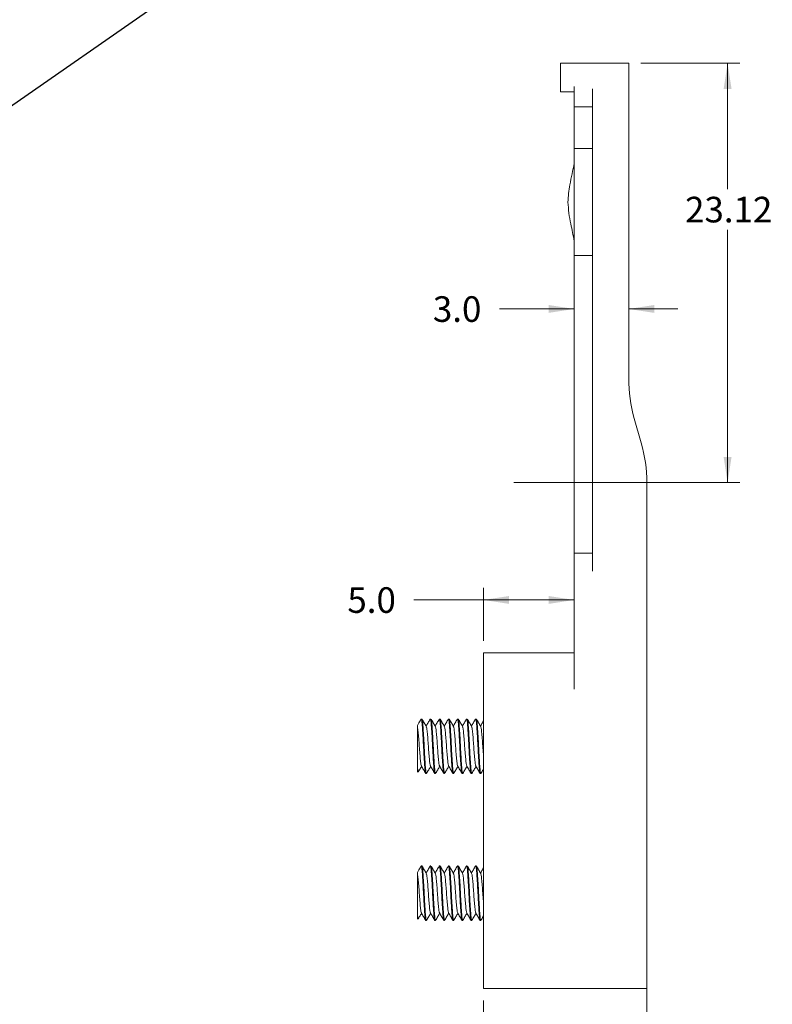
# Model space of a CAD drawing. Units: millimetres. Extents: x 5 to 273, y 7 to 212.
# Drawn here: x 67 to 130, y 58 to 139 of the extents above; entities that cross this region are included whole.
import ezdxf

# ---------------------------------------------------------------- set-up
doc = ezdxf.new("R2010")
doc.units = ezdxf.units.MM
doc.styles.add('SLDTEXTSTYLE0', font='TXT', dxfattribs={"width": 0.75})
doc.dimstyles.new('SLDDIMSTYLE0', dxfattribs={"dimtxt": 2.116667, "dimasz": 2.116667, "dimexe": 0, "dimexo": 0.0625, "dimgap": 0.529167, "dimtad": 0, "dimtih": 1, "dimtoh": 1, "dimdec": 1, "dimlfac": 0.666667, "dimrnd": 1e-09, "dimzin": 4, "dimdsep": 46, "dimtxsty": 'SLDTEXTSTYLE0', "dimsah": 1, "dimcen": 0.09, "dimadec": 0, "dimazin": 0, "dimtfac": 1, "dimtdec": 1, "dimtofl": 0, "dimtmove": 0, "dimatfit": 3, "dimfxl": 1, "dimtolj": 1, "dimtzin": 12, "dimarcsym": 0})
doc.dimstyles.new('SLDDIMSTYLE2', dxfattribs={"dimtxt": 0, "dimasz": 0.651282, "dimexe": 0, "dimexo": 0.0625, "dimgap": 0, "dimtad": 0, "dimtih": 1, "dimtoh": 1, "dimdec": 0, "dimrnd": 1e-09, "dimzin": 0, "dimdsep": 46, "dimtxsty": 'Standard', "dimblk1": 'DOT', "dimblk2": 'DOT', "dimsah": 1, "dimcen": 0.09, "dimadec": 0, "dimazin": 0, "dimtfac": 0.651282, "dimtdec": 0, "dimtofl": 0, "dimtmove": 0, "dimatfit": 3, "dimldrblk": 'DOT', "dimfxl": 1, "dimtolj": 1, "dimtzin": 0, "dimarcsym": 0})
doc.dimstyles.new('SLDDIMSTYLE3', dxfattribs={"dimtxt": 2.116667, "dimasz": 2.116667, "dimexe": 0, "dimexo": 0.0625, "dimgap": 0.529167, "dimtad": 0, "dimtih": 1, "dimtoh": 1, "dimdec": 1, "dimlfac": 0.666667, "dimrnd": 1e-09, "dimzin": 4, "dimdsep": 46, "dimtxsty": 'SLDTEXTSTYLE0', "dimsah": 1, "dimcen": 0.09, "dimadec": 0, "dimazin": 0, "dimtfac": 1, "dimtdec": 1, "dimtofl": 0, "dimtmove": 0, "dimatfit": 3, "dimfxl": 1, "dimtolj": 1, "dimtzin": 12, "dimarcsym": 0})
doc.dimstyles.new('SLDDIMSTYLE4', dxfattribs={"dimtxt": 2.116667, "dimasz": 2.116667, "dimexe": 0, "dimexo": 0.0625, "dimgap": 0.529167, "dimtad": 0, "dimtih": 1, "dimtoh": 1, "dimlfac": 0.666667, "dimrnd": 1e-09, "dimzin": 12, "dimdsep": 46, "dimtxsty": 'SLDTEXTSTYLE0', "dimsah": 1, "dimcen": 0.09, "dimadec": 0, "dimazin": 0, "dimtfac": 1, "dimtofl": 0, "dimtmove": 0, "dimatfit": 3, "dimfxl": 1, "dimtolj": 1, "dimtzin": 12, "dimarcsym": 0})

# ---------------------------------------------------------------- blocks, each defined once
blk = doc.blocks.new('_DOT')
at = {"color": 0, "linetype": 'ByBlock', "lineweight": -2}
blk.add_line((-0.5, 0), (-1, 0), dxfattribs=at)
at = {"color": 0, "linetype": 'ByBlock', "const_width": 0.5}
blk.add_lwpolyline([(-0.25, 0, 1), (0.25, 0, 1)], format="xyb", close=True, dxfattribs=at)
blk = doc.blocks.new('*D8')
at = {"color": 7, "linetype": 'Continuous', "lineweight": 0}
for p, q in [((119.275, 59.395), (119.275, 48.27)), ((105.775, 58.27), (105.775, 48.27)), ((105.775, 49.27), (100.014, 49.27)), ((119.275, 49.27), (105.775, 49.27))]:
    blk.add_line(p, q, dxfattribs=at)
for points in [[(105.775, 49.27), (107.892, 48.945), (107.892, 49.596)], [(119.275, 49.27), (117.159, 49.596), (117.159, 48.945)]]:
    blk.add_solid(points, dxfattribs=at)
at = {"color": 7, "linetype": 'Continuous', "lineweight": 0, "insert": (94.52, 50.318), "char_height": 2.1167, "attachment_point": 1, "style": 'SLDTEXTSTYLE0'}
blk.add_mtext('9.0', dxfattribs=at)
blk = doc.blocks.new('*D9')
at = {"color": 7, "linetype": 'Continuous', "lineweight": 0}
for p, q in [((105.775, 88.02), (105.775, 92.39)), ((105.775, 91.39), (100.014, 91.39)), ((113.275, 91.39), (105.775, 91.39))]:
    blk.add_line(p, q, dxfattribs=at)
for points in [[(105.775, 91.39), (107.892, 91.064), (107.892, 91.715)], [(113.275, 91.39), (111.159, 91.715), (111.159, 91.064)]]:
    blk.add_solid(points, dxfattribs=at)
at = {"color": 7, "linetype": 'Continuous', "lineweight": 0, "insert": (94.52, 92.438), "char_height": 2.1167, "attachment_point": 1, "style": 'SLDTEXTSTYLE0'}
blk.add_mtext('5.0', dxfattribs=at)
blk = doc.blocks.new('*D10')
at = {"color": 7, "linetype": 'Continuous', "lineweight": 0}
for p, q in [((113.275, 115.455), (107.083, 115.455)), ((117.775, 115.455), (121.846, 115.455))]:
    blk.add_line(p, q, dxfattribs=at)
for points in [[(113.275, 115.455), (111.159, 115.78), (111.159, 115.129)], [(117.775, 115.455), (119.892, 115.129), (119.892, 115.78)]]:
    blk.add_solid(points, dxfattribs=at)
at = {"color": 7, "linetype": 'Continuous', "lineweight": 0, "insert": (101.589, 116.503), "char_height": 2.1167, "attachment_point": 1, "style": 'SLDTEXTSTYLE0'}
blk.add_mtext('3.0', dxfattribs=at)
blk = doc.blocks.new('*D11')
at = {"color": 7, "linetype": 'Continuous', "lineweight": 0}
for p, q in [((118.775, 135.77), (126.954, 135.77)), ((125.954, 135.77), (125.954, 125.361)), ((125.954, 101.09), (125.954, 122)), ((108.275, 101.09), (126.954, 101.09))]:
    blk.add_line(p, q, dxfattribs=at)
for points in [[(125.954, 135.77), (125.628, 133.654), (126.28, 133.654)], [(125.954, 101.09), (126.28, 103.206), (125.628, 103.206)]]:
    blk.add_solid(points, dxfattribs=at)
at = {"color": 7, "linetype": 'Continuous', "lineweight": 0, "insert": (122.437, 124.728), "char_height": 2.1167, "attachment_point": 1, "style": 'SLDTEXTSTYLE0'}
blk.add_mtext('23.12', dxfattribs=at)

msp = doc.modelspace()

# ---------------------------------------------------------------- linework, layer by layer
at = {"color": 7, "linetype": 'Continuous', "lineweight": 15}
for p, q in [((112.15, 135.77), (117.775, 135.77)), ((112.15, 135.32), (112.15, 135.77)), ((112.15, 133.857), (112.15, 135.32)), ((117.775, 135.77), (117.775, 135.32)), ((117.775, 109.701), (117.775, 135.32)), ((112.15, 133.407), (112.15, 133.857)), ((113.275, 133.67), (113.275, 133.857)), ((113.275, 132.17), (113.275, 133.67)), ((114.775, 93.77), (114.775, 133.67)), ((112.15, 133.407), (113.275, 133.407)), ((114.775, 132.17), (113.275, 132.17)), ((113.275, 130.67), (113.275, 132.17)), ((113.275, 130.67), (113.275, 130.22)), ((113.275, 128.72), (113.275, 130.22)), ((113.275, 128.72), (114.775, 128.72)), ((113.275, 124.295), (113.275, 128.72)), ((113.275, 119.871), (113.275, 124.295)), ((114.775, 119.871), (113.275, 119.871)), ((113.275, 118.371), (113.275, 119.871)), ((113.275, 118.371), (113.275, 96.77)), ((118.814, 104.386), (118.237, 106.404)), ((119.275, 101.09), (119.275, 62.27)), ((113.275, 95.27), (113.275, 96.77)), ((113.275, 93.77), (113.275, 95.27)), ((113.275, 95.27), (114.775, 95.27)), ((113.275, 84.02), (113.275, 93.77)), ((105.775, 87.02), (113.275, 87.02)), ((105.775, 84.02), (105.775, 87.02)), ((105.775, 62.27), (105.775, 84.02)), ((100.681, 81.544), (100.624, 81.544)), ((101.431, 81.544), (101.374, 81.544)), ((102.181, 81.544), (102.124, 81.544)), ((102.931, 81.544), (102.874, 81.544)), ((103.681, 81.544), (103.624, 81.544)), ((104.431, 81.544), (104.374, 81.544)), ((105.181, 81.544), (105.124, 81.544)), ((100.315, 77.634), (100.315, 77.194)), ((100.315, 77.194), (100.363, 77.146)), ((100.999, 77.044), (101.056, 77.044)), ((101.749, 77.044), (101.806, 77.044)), ((102.499, 77.044), (102.556, 77.044)), ((103.249, 77.044), (103.306, 77.044)), ((103.999, 77.044), (104.056, 77.044)), ((104.749, 77.044), (104.806, 77.044)), ((105.499, 77.044), (105.556, 77.044)), ((100.681, 69.39), (100.624, 69.39)), ((101.431, 69.39), (101.374, 69.39)), ((102.181, 69.39), (102.124, 69.39)), ((102.931, 69.39), (102.874, 69.39)), ((103.681, 69.39), (103.624, 69.39)), ((104.431, 69.39), (104.374, 69.39)), ((105.181, 69.39), (105.124, 69.39)), ((100.315, 65.48), (100.315, 65.04)), ((100.315, 65.04), (100.363, 64.992)), ((100.999, 64.89), (101.056, 64.89)), ((101.749, 64.89), (101.806, 64.89)), ((102.499, 64.89), (102.556, 64.89)), ((103.249, 64.89), (103.306, 64.89)), ((103.999, 64.89), (104.056, 64.89)), ((104.749, 64.89), (104.806, 64.89)), ((105.499, 64.89), (105.556, 64.89)), ((105.775, 59.27), (105.775, 62.27)), ((119.275, 62.27), (119.275, 59.27)), ((119.275, 59.27), (105.775, 59.27))]:
    msp.add_line(p, q, dxfattribs=at)
for centre, start, end in [((129.775, 109.701), 180, 195.9454), ((107.275, 101.09), 0, 15.9454)]:
    msp.add_arc(centre, 12, start, end, dxfattribs=at)
for points, knots in [([(113.275, 127.52), (113.154, 126.922), (112.986, 126.089), (112.792, 125.015), (112.769, 124.535), (112.758, 124.295)], [0, 0, 0, 0, 0.560055, 0.780063, 1, 1, 1, 1]), ([(112.758, 124.295), (112.776, 123.991), (112.814, 123.381), (113.026, 122.31), (113.181, 121.541), (113.275, 121.07)], [0, 0, 0, 0, 0.279857, 0.559913, 1, 1, 1, 1]), ([(100.612, 81.533), (100.554, 81.432), (100.453, 81.259), (100.352, 81.085), (100.31, 81.013)], [0, 0, 0, 0, 0.581381, 1, 1, 1, 1]), ([(100.612, 81.515), (100.616, 81.527), (100.631, 81.571), (100.657, 81.485), (100.687, 81.266), (100.716, 80.905), (100.749, 80.432), (100.782, 79.879), (100.812, 79.294), (100.841, 78.708), (100.874, 78.156), (100.907, 77.682), (100.937, 77.325), (100.966, 77.09), (100.988, 77.059), (100.999, 77.044)], [0, 0, 0, 0, 0.0302, 0.112426, 0.191833, 0.271241, 0.353467, 0.435692, 0.5151, 0.594508, 0.676733, 0.758959, 0.838367, 0.917774, 1, 1, 1, 1]), ([(100.681, 81.544), (100.692, 81.528), (100.714, 81.498), (100.744, 81.262), (100.773, 80.906), (100.806, 80.432), (100.839, 79.879), (100.869, 79.294), (100.898, 78.708), (100.931, 78.155), (100.964, 77.683), (100.994, 77.322), (101.023, 77.103), (101.049, 77.016), (101.064, 77.06), (101.067, 77.071)], [0, 0, 0, 0, 0.082431, 0.162037, 0.241644, 0.324075, 0.406506, 0.486112, 0.565718, 0.648149, 0.730581, 0.810187, 0.889793, 0.972224, 1, 1, 1, 1]), ([(101.042, 80.932), (100.984, 81.033), (100.867, 81.233), (100.751, 81.434), (100.693, 81.535)], [0, 0, 0, 0, 0.499766, 1, 1, 1, 1]), ([(101.36, 81.53), (101.302, 81.429), (101.191, 81.238), (101.08, 81.048), (101.028, 80.958)], [0, 0, 0, 0, 0.5280025, 1, 1, 1, 1]), ([(101.36, 81.511), (101.365, 81.525), (101.38, 81.572), (101.407, 81.485), (101.437, 81.265), (101.466, 80.905), (101.499, 80.432), (101.532, 79.879), (101.562, 79.294), (101.591, 78.708), (101.624, 78.156), (101.657, 77.682), (101.687, 77.325), (101.716, 77.09), (101.738, 77.059), (101.749, 77.044)], [0, 0, 0, 0, 0.034261, 0.116142, 0.195217, 0.274293, 0.356174, 0.438055, 0.51713, 0.596206, 0.678087, 0.759968, 0.839043, 0.918119, 1, 1, 1, 1]), ([(101.792, 80.933), (101.734, 81.033), (101.617, 81.234), (101.501, 81.435), (101.442, 81.535)], [0, 0, 0, 0, 0.499759, 1, 1, 1, 1]), ([(101.442, 81.517), (101.45, 81.506), (101.468, 81.477), (101.494, 81.26), (101.523, 80.907), (101.556, 80.432), (101.589, 79.879), (101.619, 79.294), (101.648, 78.708), (101.681, 78.155), (101.714, 77.683), (101.744, 77.322), (101.773, 77.103), (101.799, 77.016), (101.814, 77.059), (101.817, 77.07)], [0, 0, 0, 0, 0.056597, 0.138506, 0.220415, 0.30523, 0.390045, 0.471954, 0.553863, 0.638679, 0.723494, 0.805403, 0.887312, 0.972127, 1, 1, 1, 1]), ([(102.11, 81.53), (102.052, 81.429), (101.941, 81.238), (101.83, 81.048), (101.778, 80.958)], [0, 0, 0, 0, 0.527334, 1, 1, 1, 1]), ([(102.11, 81.51), (102.115, 81.524), (102.13, 81.572), (102.157, 81.486), (102.187, 81.265), (102.216, 80.905), (102.249, 80.432), (102.282, 79.879), (102.312, 79.294), (102.341, 78.708), (102.374, 78.156), (102.407, 77.682), (102.437, 77.325), (102.466, 77.09), (102.488, 77.059), (102.499, 77.044)], [0, 0, 0, 0, 0.034673, 0.116519, 0.195561, 0.274602, 0.356449, 0.438295, 0.517337, 0.596378, 0.678224, 0.760071, 0.839112, 0.918154, 1, 1, 1, 1]), ([(102.542, 80.933), (102.484, 81.033), (102.367, 81.234), (102.25, 81.435), (102.192, 81.536)], [0, 0, 0, 0, 0.4997521, 1, 1, 1, 1]), ([(102.192, 81.518), (102.2, 81.506), (102.218, 81.478), (102.244, 81.26), (102.273, 80.907), (102.306, 80.432), (102.339, 79.879), (102.369, 79.294), (102.398, 78.708), (102.431, 78.155), (102.464, 77.683), (102.494, 77.322), (102.523, 77.103), (102.549, 77.017), (102.563, 77.059), (102.567, 77.069)], [0, 0, 0, 0, 0.057271, 0.139178, 0.221084, 0.305897, 0.39071, 0.472616, 0.554523, 0.639336, 0.724148, 0.806055, 0.887961, 0.972774, 1, 1, 1, 1]), ([(102.862, 81.533), (102.804, 81.433), (102.692, 81.241), (102.581, 81.049), (102.528, 80.958)], [0, 0, 0, 0, 0.523183, 1, 1, 1, 1]), ([(102.862, 81.515), (102.866, 81.527), (102.881, 81.571), (102.907, 81.485), (102.937, 81.266), (102.966, 80.905), (102.999, 80.432), (103.032, 79.879), (103.062, 79.294), (103.091, 78.708), (103.124, 78.156), (103.157, 77.682), (103.187, 77.325), (103.216, 77.09), (103.238, 77.059), (103.249, 77.044)], [0, 0, 0, 0, 0.030036, 0.112275, 0.191696, 0.271118, 0.353357, 0.435597, 0.515018, 0.594439, 0.676679, 0.758918, 0.838339, 0.917761, 1, 1, 1, 1]), ([(103.292, 80.933), (103.233, 81.034), (103.117, 81.234), (103, 81.435), (102.942, 81.536)], [0, 0, 0, 0, 0.499744, 1, 1, 1, 1]), ([(102.942, 81.519), (102.949, 81.507), (102.968, 81.478), (102.994, 81.26), (103.023, 80.907), (103.056, 80.432), (103.089, 79.879), (103.119, 79.294), (103.148, 78.708), (103.181, 78.155), (103.214, 77.683), (103.244, 77.322), (103.273, 77.103), (103.299, 77.017), (103.313, 77.059), (103.317, 77.069)], [0, 0, 0, 0, 0.057885, 0.139789, 0.221693, 0.306503, 0.391313, 0.473217, 0.555121, 0.639931, 0.724741, 0.806645, 0.888549, 0.973359, 1, 1, 1, 1]), ([(103.614, 81.537), (103.556, 81.436), (103.444, 81.243), (103.332, 81.05), (103.278, 80.957)], [0, 0, 0, 0, 0.5204397, 1, 1, 1, 1]), ([(103.614, 81.52), (103.618, 81.53), (103.632, 81.571), (103.657, 81.484), (103.687, 81.266), (103.716, 80.905), (103.749, 80.432), (103.782, 79.879), (103.812, 79.294), (103.841, 78.708), (103.874, 78.156), (103.907, 77.682), (103.937, 77.325), (103.966, 77.09), (103.988, 77.059), (103.999, 77.044)], [0, 0, 0, 0, 0.024579, 0.107281, 0.187149, 0.267017, 0.349719, 0.432421, 0.512289, 0.592157, 0.67486, 0.757562, 0.83743, 0.917298, 1, 1, 1, 1]), ([(104.042, 80.934), (103.983, 81.034), (103.866, 81.235), (103.75, 81.436), (103.692, 81.536)], [0, 0, 0, 0, 0.499736, 1, 1, 1, 1]), ([(103.692, 81.519), (103.699, 81.507), (103.718, 81.479), (103.744, 81.26), (103.773, 80.907), (103.806, 80.432), (103.839, 79.879), (103.869, 79.294), (103.898, 78.708), (103.931, 78.155), (103.964, 77.683), (103.994, 77.322), (104.023, 77.103), (104.049, 77.017), (104.063, 77.058), (104.066, 77.068)], [0, 0, 0, 0, 0.058436, 0.140337, 0.222238, 0.307046, 0.391853, 0.473754, 0.555656, 0.640463, 0.725271, 0.807172, 0.889073, 0.973881, 1, 1, 1, 1]), ([(104.365, 81.537), (104.306, 81.437), (104.194, 81.243), (104.082, 81.05), (104.028, 80.957)], [0, 0, 0, 0, 0.520795, 1, 1, 1, 1]), ([(104.365, 81.521), (104.368, 81.53), (104.382, 81.571), (104.407, 81.484), (104.437, 81.266), (104.466, 80.905), (104.499, 80.432), (104.532, 79.879), (104.562, 79.294), (104.591, 78.708), (104.624, 78.156), (104.657, 77.682), (104.687, 77.325), (104.716, 77.09), (104.738, 77.059), (104.749, 77.044)], [0, 0, 0, 0, 0.023722, 0.106496, 0.186435, 0.266373, 0.349148, 0.431922, 0.511861, 0.591799, 0.674574, 0.757349, 0.837287, 0.917225, 1, 1, 1, 1]), ([(104.791, 80.934), (104.733, 81.034), (104.616, 81.235), (104.5, 81.436), (104.441, 81.537)], [0, 0, 0, 0, 0.499728, 1, 1, 1, 1]), ([(104.441, 81.52), (104.449, 81.508), (104.468, 81.479), (104.494, 81.26), (104.523, 80.907), (104.556, 80.432), (104.589, 79.879), (104.619, 79.294), (104.648, 78.708), (104.681, 78.155), (104.714, 77.683), (104.744, 77.322), (104.773, 77.103), (104.799, 77.017), (104.813, 77.058), (104.816, 77.068)], [0, 0, 0, 0, 0.058922, 0.14082, 0.222719, 0.307524, 0.392328, 0.474227, 0.556125, 0.64093, 0.725735, 0.807633, 0.889532, 0.974337, 1, 1, 1, 1]), ([(105.113, 81.535), (105.055, 81.434), (104.943, 81.242), (104.831, 81.049), (104.778, 80.958)], [0, 0, 0, 0, 0.523749, 1, 1, 1, 1]), ([(105.113, 81.517), (105.117, 81.528), (105.131, 81.571), (105.157, 81.485), (105.187, 81.266), (105.216, 80.905), (105.249, 80.432), (105.282, 79.879), (105.312, 79.294), (105.341, 78.708), (105.374, 78.156), (105.407, 77.682), (105.437, 77.325), (105.466, 77.09), (105.488, 77.059), (105.499, 77.044)], [0, 0, 0, 0, 0.027539, 0.10999, 0.189616, 0.269242, 0.351693, 0.434144, 0.51377, 0.593395, 0.675846, 0.758297, 0.837923, 0.917549, 1, 1, 1, 1]), ([(105.541, 80.934), (105.483, 81.034), (105.366, 81.235), (105.25, 81.436), (105.191, 81.537)], [0, 0, 0, 0, 0.499719, 1, 1, 1, 1]), ([(105.191, 81.52), (105.199, 81.508), (105.218, 81.479), (105.244, 81.261), (105.273, 80.907), (105.306, 80.432), (105.339, 79.879), (105.369, 79.294), (105.398, 78.708), (105.431, 78.155), (105.464, 77.683), (105.494, 77.322), (105.523, 77.103), (105.549, 77.017), (105.563, 77.058), (105.566, 77.067)], [0, 0, 0, 0, 0.059342, 0.141238, 0.223133, 0.307935, 0.392737, 0.474633, 0.556529, 0.641331, 0.726132, 0.808028, 0.889924, 0.974726, 1, 1, 1, 1]), ([(100.315, 81.01), (100.315, 81.004), (100.315, 80.995), (100.315, 80.9), (100.315, 80.868)], [0, 0, 0, 0, 0.665703, 1, 1, 1, 1]), ([(100.315, 80.868), (100.324, 80.82), (100.342, 80.724), (100.375, 80.421), (100.42, 79.943), (100.465, 79.294), (100.51, 78.643), (100.562, 78.104), (100.598, 77.754), (100.625, 77.708), (100.636, 77.689)], [0, 0, 0, 0, 0.088276, 0.177203, 0.325543, 0.470066, 0.61459, 0.762929, 0.90537, 1, 1, 1, 1]), ([(100.315, 80.868), (100.315, 80.818), (100.315, 80.716), (100.315, 80.355), (100.315, 79.862), (100.315, 79.266), (100.315, 78.634), (100.315, 78.059), (100.315, 77.763), (100.315, 77.634)], [0, 0, 0, 0, 0.130738, 0.265193, 0.412226, 0.559257, 0.707135, 0.872179, 1, 1, 1, 1]), ([(101.042, 80.906), (101.053, 80.886), (101.081, 80.839), (101.119, 80.484), (101.17, 79.944), (101.215, 79.294), (101.26, 78.643), (101.312, 78.104), (101.348, 77.756), (101.375, 77.709), (101.385, 77.691)], [0, 0, 0, 0, 0.097354, 0.230829, 0.369831, 0.505258, 0.640685, 0.779688, 0.913163, 1, 1, 1, 1]), ([(101.792, 80.907), (101.803, 80.887), (101.831, 80.84), (101.869, 80.484), (101.92, 79.944), (101.965, 79.294), (102.01, 78.643), (102.062, 78.104), (102.099, 77.753), (102.125, 77.706), (102.136, 77.687)], [0, 0, 0, 0, 0.097561, 0.230398, 0.368736, 0.503515, 0.638295, 0.776632, 0.909469, 1, 1, 1, 1]), ([(102.541, 80.907), (102.553, 80.887), (102.581, 80.84), (102.619, 80.484), (102.67, 79.944), (102.715, 79.294), (102.76, 78.644), (102.812, 78.103), (102.85, 77.747), (102.877, 77.7), (102.889, 77.68)], [0, 0, 0, 0, 0.0973575, 0.2291041, 0.3663065, 0.4999799, 0.6336532, 0.7708556, 0.9026022, 1, 1, 1, 1]), ([(103.291, 80.908), (103.303, 80.888), (103.331, 80.841), (103.369, 80.485), (103.42, 79.944), (103.465, 79.294), (103.51, 78.644), (103.562, 78.103), (103.6, 77.745), (103.628, 77.698), (103.64, 77.678)], [0, 0, 0, 0, 0.097595, 0.228957, 0.365758, 0.49904, 0.632323, 0.769124, 0.900485, 1, 1, 1, 1]), ([(104.041, 80.908), (104.053, 80.888), (104.081, 80.841), (104.119, 80.485), (104.17, 79.944), (104.215, 79.294), (104.26, 78.644), (104.312, 78.103), (104.349, 77.748), (104.377, 77.701), (104.389, 77.681)], [0, 0, 0, 0, 0.098345, 0.230111, 0.367334, 0.501027, 0.63472, 0.771942, 0.903708, 1, 1, 1, 1]), ([(104.791, 80.909), (104.803, 80.888), (104.831, 80.841), (104.869, 80.485), (104.92, 79.944), (104.965, 79.294), (105.01, 78.643), (105.062, 78.104), (105.099, 77.752), (105.126, 77.706), (105.136, 77.687)], [0, 0, 0, 0, 0.099284, 0.231806, 0.369816, 0.504276, 0.638736, 0.776746, 0.909268, 1, 1, 1, 1]), ([(105.775, 81.384), (105.745, 81.332), (105.663, 81.19), (105.58, 81.048), (105.528, 80.958)], [0, 0, 0, 0, 0.362571, 1, 1, 1, 1]), ([(105.541, 80.909), (105.553, 80.889), (105.581, 80.841), (105.619, 80.485), (105.67, 79.942), (105.715, 79.3), (105.75, 78.786), (105.77, 78.562), (105.775, 78.511)], [0, 0, 0, 0, 0.146771, 0.342091, 0.545499, 0.743675, 0.941852, 1, 1, 1, 1]), ([(100.315, 77.634), (100.323, 77.505), (100.339, 77.245), (100.359, 77.109), (100.37, 77.16), (100.372, 77.17)], [0, 0, 0, 0, 0.43861, 0.882419, 1, 1, 1, 1]), ([(100.382, 77.164), (100.419, 77.228), (100.509, 77.383), (100.599, 77.538), (100.653, 77.63)], [0, 0, 0, 0, 0.408353, 1, 1, 1, 1]), ([(100.635, 77.661), (100.693, 77.56), (100.811, 77.359), (100.928, 77.157), (100.986, 77.056)], [0, 0, 0, 0, 0.499561, 1, 1, 1, 1]), ([(101.067, 77.053), (101.126, 77.153), (101.237, 77.346), (101.349, 77.538), (101.403, 77.63)], [0, 0, 0, 0, 0.521884, 1, 1, 1, 1]), ([(101.384, 77.662), (101.443, 77.561), (101.56, 77.36), (101.677, 77.159), (101.735, 77.058)], [0, 0, 0, 0, 0.499635, 1, 1, 1, 1]), ([(101.817, 77.052), (101.875, 77.153), (101.987, 77.345), (102.099, 77.538), (102.153, 77.63)], [0, 0, 0, 0, 0.521669, 1, 1, 1, 1]), ([(102.136, 77.659), (102.194, 77.559), (102.311, 77.358), (102.428, 77.157), (102.486, 77.056)], [0, 0, 0, 0, 0.499732, 1, 1, 1, 1]), ([(102.567, 77.052), (102.625, 77.152), (102.737, 77.345), (102.849, 77.538), (102.903, 77.63)], [0, 0, 0, 0, 0.521315, 1, 1, 1, 1]), ([(102.888, 77.655), (102.947, 77.554), (103.064, 77.353), (103.18, 77.153), (103.238, 77.052)], [0, 0, 0, 0, 0.499758, 1, 1, 1, 1]), ([(103.317, 77.052), (103.375, 77.152), (103.487, 77.345), (103.599, 77.538), (103.653, 77.63)], [0, 0, 0, 0, 0.520971, 1, 1, 1, 1]), ([(103.639, 77.653), (103.698, 77.553), (103.815, 77.352), (103.931, 77.151), (103.99, 77.05)], [0, 0, 0, 0, 0.499679, 1, 1, 1, 1]), ([(104.066, 77.051), (104.125, 77.152), (104.237, 77.345), (104.349, 77.538), (104.403, 77.63)], [0, 0, 0, 0, 0.520897, 1, 1, 1, 1]), ([(104.388, 77.655), (104.447, 77.555), (104.564, 77.353), (104.681, 77.152), (104.739, 77.051)], [0, 0, 0, 0, 0.499587, 1, 1, 1, 1]), ([(104.816, 77.051), (104.875, 77.151), (104.987, 77.345), (105.099, 77.538), (105.153, 77.63)], [0, 0, 0, 0, 0.5207764, 1, 1, 1, 1]), ([(105.136, 77.659), (105.194, 77.558), (105.312, 77.357), (105.429, 77.155), (105.487, 77.054)], [0, 0, 0, 0, 0.499548, 1, 1, 1, 1]), ([(105.566, 77.051), (105.624, 77.151), (105.694, 77.271), (105.764, 77.391), (105.775, 77.411)], [0, 0, 0, 0, 0.837586, 1, 1, 1, 1]), ([(100.612, 69.38), (100.554, 69.279), (100.453, 69.105), (100.352, 68.932), (100.31, 68.859)], [0, 0, 0, 0, 0.581381, 1, 1, 1, 1]), ([(100.612, 69.361), (100.616, 69.373), (100.631, 69.418), (100.657, 69.331), (100.687, 69.112), (100.716, 68.752), (100.749, 68.279), (100.782, 67.726), (100.812, 67.14), (100.841, 66.555), (100.874, 66.002), (100.907, 65.528), (100.937, 65.172), (100.966, 64.936), (100.988, 64.906), (100.999, 64.89)], [0, 0, 0, 0, 0.0302, 0.112426, 0.191833, 0.271241, 0.353467, 0.435692, 0.5151, 0.594508, 0.676733, 0.758959, 0.838367, 0.917774, 1, 1, 1, 1]), ([(100.681, 69.39), (100.692, 69.375), (100.714, 69.344), (100.744, 69.109), (100.773, 68.752), (100.806, 68.278), (100.839, 67.726), (100.869, 67.14), (100.898, 66.555), (100.931, 66.002), (100.964, 65.529), (100.994, 65.168), (101.023, 64.949), (101.049, 64.863), (101.064, 64.906), (101.067, 64.917)], [0, 0, 0, 0, 0.082431, 0.162037, 0.241644, 0.324075, 0.406506, 0.486112, 0.565718, 0.648149, 0.730581, 0.810187, 0.889793, 0.972224, 1, 1, 1, 1]), ([(101.042, 68.779), (100.984, 68.879), (100.867, 69.08), (100.751, 69.281), (100.693, 69.381)], [0, 0, 0, 0, 0.4997661, 1, 1, 1, 1]), ([(101.36, 69.376), (101.302, 69.276), (101.191, 69.085), (101.08, 68.894), (101.028, 68.804)], [0, 0, 0, 0, 0.528003, 1, 1, 1, 1]), ([(101.36, 69.357), (101.365, 69.371), (101.38, 69.418), (101.407, 69.332), (101.437, 69.112), (101.466, 68.752), (101.499, 68.279), (101.532, 67.726), (101.562, 67.14), (101.591, 66.555), (101.624, 66.002), (101.657, 65.528), (101.687, 65.172), (101.716, 64.936), (101.738, 64.906), (101.749, 64.89)], [0, 0, 0, 0, 0.034261, 0.116142, 0.195217, 0.274293, 0.356174, 0.438055, 0.51713, 0.596206, 0.678087, 0.759968, 0.839043, 0.918119, 1, 1, 1, 1]), ([(101.792, 68.779), (101.734, 68.879), (101.617, 69.08), (101.501, 69.281), (101.442, 69.382)], [0, 0, 0, 0, 0.499759, 1, 1, 1, 1]), ([(101.442, 69.364), (101.45, 69.352), (101.468, 69.324), (101.494, 69.107), (101.523, 68.753), (101.556, 68.278), (101.589, 67.726), (101.619, 67.14), (101.648, 66.555), (101.681, 66.002), (101.714, 65.529), (101.744, 65.168), (101.773, 64.949), (101.799, 64.863), (101.814, 64.906), (101.817, 64.916)], [0, 0, 0, 0, 0.056597, 0.138506, 0.220415, 0.30523, 0.390045, 0.471954, 0.553863, 0.638679, 0.723494, 0.805403, 0.887312, 0.972127, 1, 1, 1, 1]), ([(102.11, 69.376), (102.052, 69.275), (101.941, 69.085), (101.83, 68.894), (101.778, 68.804)], [0, 0, 0, 0, 0.527334, 1, 1, 1, 1]), ([(102.11, 69.357), (102.115, 69.371), (102.13, 69.418), (102.157, 69.332), (102.187, 69.112), (102.216, 68.752), (102.249, 68.279), (102.282, 67.726), (102.312, 67.14), (102.341, 66.555), (102.374, 66.002), (102.407, 65.528), (102.437, 65.172), (102.466, 64.936), (102.488, 64.906), (102.499, 64.89)], [0, 0, 0, 0, 0.034673, 0.116519, 0.195561, 0.274602, 0.356449, 0.438295, 0.517337, 0.596378, 0.678224, 0.760071, 0.839112, 0.918154, 1, 1, 1, 1]), ([(102.542, 68.779), (102.484, 68.88), (102.367, 69.081), (102.25, 69.281), (102.192, 69.382)], [0, 0, 0, 0, 0.499752, 1, 1, 1, 1]), ([(102.192, 69.364), (102.2, 69.353), (102.218, 69.324), (102.244, 69.107), (102.273, 68.753), (102.306, 68.278), (102.339, 67.726), (102.369, 67.14), (102.398, 66.555), (102.431, 66.002), (102.464, 65.529), (102.494, 65.168), (102.523, 64.95), (102.549, 64.863), (102.563, 64.905), (102.567, 64.916)], [0, 0, 0, 0, 0.057271, 0.139178, 0.221084, 0.305897, 0.39071, 0.472616, 0.554523, 0.639336, 0.724148, 0.806055, 0.887961, 0.972774, 1, 1, 1, 1]), ([(102.862, 69.38), (102.804, 69.279), (102.692, 69.087), (102.581, 68.895), (102.528, 68.804)], [0, 0, 0, 0, 0.523183, 1, 1, 1, 1]), ([(102.862, 69.361), (102.866, 69.373), (102.881, 69.418), (102.907, 69.331), (102.937, 69.112), (102.966, 68.752), (102.999, 68.279), (103.032, 67.726), (103.062, 67.14), (103.091, 66.555), (103.124, 66.002), (103.157, 65.528), (103.187, 65.172), (103.216, 64.936), (103.238, 64.906), (103.249, 64.89)], [0, 0, 0, 0, 0.030036, 0.112275, 0.191696, 0.271118, 0.353357, 0.435597, 0.515018, 0.594439, 0.676679, 0.758918, 0.838339, 0.917761, 1, 1, 1, 1]), ([(103.292, 68.78), (103.233, 68.88), (103.117, 69.081), (103, 69.282), (102.942, 69.382)], [0, 0, 0, 0, 0.499744, 1, 1, 1, 1]), ([(102.942, 69.365), (102.949, 69.353), (102.968, 69.325), (102.994, 69.107), (103.023, 68.753), (103.056, 68.278), (103.089, 67.726), (103.119, 67.14), (103.148, 66.555), (103.181, 66.002), (103.214, 65.529), (103.244, 65.168), (103.273, 64.95), (103.299, 64.863), (103.313, 64.905), (103.317, 64.915)], [0, 0, 0, 0, 0.057885, 0.139789, 0.221693, 0.306503, 0.391313, 0.473217, 0.555121, 0.639931, 0.724741, 0.806645, 0.888549, 0.973359, 1, 1, 1, 1]), ([(103.614, 69.383), (103.556, 69.283), (103.444, 69.09), (103.332, 68.896), (103.278, 68.804)], [0, 0, 0, 0, 0.52044, 1, 1, 1, 1]), ([(103.614, 69.367), (103.618, 69.376), (103.632, 69.417), (103.657, 69.331), (103.687, 69.112), (103.716, 68.751), (103.749, 68.279), (103.782, 67.726), (103.812, 67.14), (103.841, 66.555), (103.874, 66.002), (103.907, 65.528), (103.937, 65.172), (103.966, 64.936), (103.988, 64.906), (103.999, 64.89)], [0, 0, 0, 0, 0.024579, 0.107281, 0.187149, 0.267017, 0.349719, 0.432421, 0.512289, 0.592157, 0.67486, 0.757562, 0.83743, 0.917298, 1, 1, 1, 1]), ([(104.042, 68.78), (103.983, 68.88), (103.866, 69.081), (103.75, 69.282), (103.692, 69.383)], [0, 0, 0, 0, 0.499736, 1, 1, 1, 1]), ([(103.692, 69.366), (103.699, 69.354), (103.718, 69.325), (103.744, 69.107), (103.773, 68.753), (103.806, 68.278), (103.839, 67.726), (103.869, 67.14), (103.898, 66.555), (103.931, 66.002), (103.964, 65.529), (103.994, 65.168), (104.023, 64.95), (104.049, 64.863), (104.063, 64.905), (104.066, 64.915)], [0, 0, 0, 0, 0.058436, 0.140337, 0.222238, 0.307046, 0.391853, 0.473754, 0.555656, 0.640463, 0.725271, 0.807172, 0.889073, 0.973881, 1, 1, 1, 1]), ([(104.365, 69.384), (104.306, 69.283), (104.194, 69.09), (104.082, 68.897), (104.028, 68.804)], [0, 0, 0, 0, 0.520795, 1, 1, 1, 1]), ([(104.365, 69.367), (104.368, 69.377), (104.382, 69.417), (104.407, 69.33), (104.437, 69.112), (104.466, 68.751), (104.499, 68.279), (104.532, 67.726), (104.562, 67.14), (104.591, 66.555), (104.624, 66.002), (104.657, 65.528), (104.687, 65.172), (104.716, 64.936), (104.738, 64.906), (104.749, 64.89)], [0, 0, 0, 0, 0.023722, 0.106496, 0.186435, 0.266373, 0.349148, 0.431922, 0.511861, 0.591799, 0.674574, 0.757349, 0.837287, 0.917225, 1, 1, 1, 1]), ([(104.791, 68.78), (104.733, 68.881), (104.616, 69.081), (104.5, 69.282), (104.441, 69.383)], [0, 0, 0, 0, 0.499728, 1, 1, 1, 1]), ([(104.441, 69.366), (104.449, 69.354), (104.468, 69.325), (104.494, 69.107), (104.523, 68.753), (104.556, 68.278), (104.589, 67.726), (104.619, 67.14), (104.648, 66.555), (104.681, 66.002), (104.714, 65.529), (104.744, 65.168), (104.773, 64.95), (104.799, 64.863), (104.813, 64.905), (104.816, 64.914)], [0, 0, 0, 0, 0.058922, 0.14082, 0.222719, 0.307524, 0.392328, 0.474227, 0.556125, 0.64093, 0.725735, 0.807633, 0.889532, 0.974337, 1, 1, 1, 1]), ([(105.113, 69.382), (105.055, 69.281), (104.943, 69.088), (104.831, 68.896), (104.778, 68.804)], [0, 0, 0, 0, 0.523749, 1, 1, 1, 1]), ([(105.113, 69.364), (105.117, 69.374), (105.131, 69.418), (105.157, 69.331), (105.187, 69.112), (105.216, 68.751), (105.249, 68.279), (105.282, 67.726), (105.312, 67.14), (105.341, 66.555), (105.374, 66.002), (105.407, 65.528), (105.437, 65.172), (105.466, 64.936), (105.488, 64.906), (105.499, 64.89)], [0, 0, 0, 0, 0.027539, 0.10999, 0.189616, 0.269242, 0.351693, 0.434144, 0.51377, 0.593395, 0.675846, 0.758297, 0.837923, 0.917549, 1, 1, 1, 1]), ([(105.541, 68.78), (105.483, 68.881), (105.366, 69.082), (105.25, 69.283), (105.191, 69.383)], [0, 0, 0, 0, 0.499719, 1, 1, 1, 1]), ([(105.191, 69.366), (105.199, 69.354), (105.218, 69.326), (105.244, 69.107), (105.273, 68.753), (105.306, 68.278), (105.339, 67.726), (105.369, 67.14), (105.398, 66.555), (105.431, 66.002), (105.464, 65.529), (105.494, 65.168), (105.523, 64.95), (105.549, 64.863), (105.563, 64.904), (105.566, 64.914)], [0, 0, 0, 0, 0.059342, 0.141238, 0.223133, 0.307935, 0.392737, 0.474633, 0.556529, 0.641331, 0.726132, 0.808028, 0.889924, 0.974726, 1, 1, 1, 1]), ([(105.775, 69.23), (105.745, 69.178), (105.663, 69.036), (105.58, 68.894), (105.528, 68.804)], [0, 0, 0, 0, 0.362571, 1, 1, 1, 1]), ([(100.315, 68.856), (100.315, 68.85), (100.315, 68.842), (100.315, 68.746), (100.315, 68.714)], [0, 0, 0, 0, 0.665703, 1, 1, 1, 1]), ([(100.315, 68.714), (100.324, 68.666), (100.342, 68.571), (100.375, 68.268), (100.42, 67.789), (100.465, 67.141), (100.51, 66.49), (100.562, 65.95), (100.598, 65.601), (100.625, 65.554), (100.636, 65.536)], [0, 0, 0, 0, 0.088276, 0.177203, 0.325543, 0.470066, 0.61459, 0.762929, 0.90537, 1, 1, 1, 1]), ([(100.315, 68.714), (100.315, 68.664), (100.315, 68.562), (100.315, 68.201), (100.315, 67.709), (100.315, 67.113), (100.315, 66.48), (100.315, 65.905), (100.315, 65.609), (100.315, 65.48)], [0, 0, 0, 0, 0.130738, 0.265193, 0.412226, 0.559257, 0.707135, 0.872179, 1, 1, 1, 1]), ([(101.042, 68.753), (101.053, 68.733), (101.081, 68.686), (101.119, 68.331), (101.17, 67.79), (101.215, 67.14), (101.26, 66.49), (101.312, 65.95), (101.348, 65.602), (101.375, 65.556), (101.385, 65.538)], [0, 0, 0, 0, 0.097354, 0.230829, 0.369831, 0.505258, 0.640685, 0.779688, 0.913163, 1, 1, 1, 1]), ([(101.792, 68.753), (101.803, 68.733), (101.831, 68.686), (101.869, 68.331), (101.92, 67.79), (101.965, 67.14), (102.01, 66.49), (102.062, 65.95), (102.099, 65.599), (102.125, 65.553), (102.136, 65.534)], [0, 0, 0, 0, 0.097561, 0.230398, 0.368736, 0.503515, 0.638295, 0.776632, 0.909469, 1, 1, 1, 1]), ([(102.541, 68.754), (102.553, 68.734), (102.581, 68.687), (102.619, 68.331), (102.67, 67.79), (102.715, 67.14), (102.76, 66.49), (102.812, 65.95), (102.85, 65.594), (102.877, 65.547), (102.889, 65.527)], [0, 0, 0, 0, 0.097358, 0.229104, 0.366307, 0.49998, 0.633653, 0.770856, 0.902602, 1, 1, 1, 1]), ([(103.291, 68.754), (103.303, 68.734), (103.331, 68.687), (103.369, 68.331), (103.42, 67.79), (103.465, 67.14), (103.51, 66.49), (103.562, 65.949), (103.6, 65.592), (103.628, 65.545), (103.64, 65.524)], [0, 0, 0, 0, 0.097595, 0.228957, 0.365758, 0.49904, 0.632323, 0.769124, 0.900485, 1, 1, 1, 1]), ([(104.041, 68.755), (104.053, 68.735), (104.081, 68.687), (104.119, 68.331), (104.17, 67.79), (104.215, 67.14), (104.26, 66.49), (104.312, 65.95), (104.349, 65.594), (104.377, 65.547), (104.389, 65.528)], [0, 0, 0, 0, 0.098345, 0.230111, 0.367334, 0.501027, 0.63472, 0.771942, 0.903708, 1, 1, 1, 1]), ([(104.791, 68.755), (104.803, 68.735), (104.831, 68.688), (104.869, 68.331), (104.92, 67.79), (104.965, 67.14), (105.01, 66.49), (105.062, 65.95), (105.099, 65.599), (105.126, 65.552), (105.136, 65.533)], [0, 0, 0, 0, 0.0992845, 0.2318064, 0.3698162, 0.5042761, 0.6387361, 0.7767459, 0.9092678, 1, 1, 1, 1]), ([(105.541, 68.755), (105.553, 68.735), (105.581, 68.688), (105.619, 68.331), (105.67, 67.789), (105.715, 67.146), (105.75, 66.632), (105.77, 66.408), (105.775, 66.357)], [0, 0, 0, 0, 0.146771, 0.342091, 0.545499, 0.743675, 0.941852, 1, 1, 1, 1]), ([(100.315, 65.48), (100.323, 65.351), (100.339, 65.092), (100.359, 64.955), (100.37, 65.006), (100.372, 65.017)], [0, 0, 0, 0, 0.43861, 0.882419, 1, 1, 1, 1]), ([(100.382, 65.011), (100.419, 65.074), (100.509, 65.229), (100.599, 65.385), (100.653, 65.476)], [0, 0, 0, 0, 0.408353, 1, 1, 1, 1]), ([(100.635, 65.507), (100.693, 65.406), (100.811, 65.205), (100.928, 65.003), (100.986, 64.902)], [0, 0, 0, 0, 0.499561, 1, 1, 1, 1]), ([(101.067, 64.899), (101.126, 65), (101.237, 65.192), (101.349, 65.384), (101.403, 65.476)], [0, 0, 0, 0, 0.521884, 1, 1, 1, 1]), ([(101.384, 65.508), (101.443, 65.408), (101.56, 65.207), (101.677, 65.005), (101.735, 64.905)], [0, 0, 0, 0, 0.499635, 1, 1, 1, 1]), ([(101.817, 64.899), (101.875, 64.999), (101.987, 65.192), (102.099, 65.384), (102.153, 65.476)], [0, 0, 0, 0, 0.521669, 1, 1, 1, 1]), ([(102.136, 65.505), (102.194, 65.405), (102.311, 65.204), (102.428, 65.003), (102.486, 64.903)], [0, 0, 0, 0, 0.4997323, 1, 1, 1, 1]), ([(102.567, 64.898), (102.625, 64.999), (102.737, 65.192), (102.849, 65.384), (102.903, 65.476)], [0, 0, 0, 0, 0.521315, 1, 1, 1, 1]), ([(102.888, 65.501), (102.947, 65.401), (103.064, 65.2), (103.18, 64.999), (103.238, 64.898)], [0, 0, 0, 0, 0.499758, 1, 1, 1, 1]), ([(103.317, 64.898), (103.375, 64.998), (103.487, 65.191), (103.599, 65.384), (103.653, 65.477)], [0, 0, 0, 0, 0.520971, 1, 1, 1, 1]), ([(103.639, 65.5), (103.698, 65.399), (103.815, 65.198), (103.931, 64.997), (103.99, 64.896)], [0, 0, 0, 0, 0.499679, 1, 1, 1, 1]), ([(104.066, 64.898), (104.125, 64.998), (104.237, 65.191), (104.349, 65.384), (104.403, 65.476)], [0, 0, 0, 0, 0.5208966, 1, 1, 1, 1]), ([(104.388, 65.502), (104.447, 65.401), (104.564, 65.2), (104.681, 64.998), (104.739, 64.897)], [0, 0, 0, 0, 0.4995866, 1, 1, 1, 1]), ([(104.816, 64.897), (104.875, 64.998), (104.987, 65.191), (105.099, 65.384), (105.153, 65.476)], [0, 0, 0, 0, 0.520776, 1, 1, 1, 1]), ([(105.136, 65.505), (105.194, 65.405), (105.312, 65.203), (105.429, 65.001), (105.487, 64.901)], [0, 0, 0, 0, 0.499548, 1, 1, 1, 1]), ([(105.566, 64.897), (105.624, 64.998), (105.694, 65.118), (105.764, 65.238), (105.775, 65.257)], [0, 0, 0, 0, 0.837586, 1, 1, 1, 1])]:
    msp.add_open_spline(points, degree=3, knots=knots, dxfattribs=at)

# ---------------------------------------------------------------- dimensions: what is measured, and where the dimension line sits
at = {"color": 7, "linetype": 'Continuous', "lineweight": 0}
dim = msp.add_linear_dim(base=(125.954, 101.09), p1=(117.775, 135.77), p2=(107.275, 101.09), angle=90, dimstyle='SLDDIMSTYLE4', dxfattribs=at)
dim.commit()
dim.dimension.update_dxf_attribs({"geometry": '*D11', "text_midpoint": (125.954, 123.68), "dimtype": 160})
for base, p1, p2, dimstyle, picture, middle in [((117.775, 115.455), (113.275, 119.871), (117.775, 109.701), 'SLDDIMSTYLE3', '*D10', (103.542, 115.455)), ((105.775, 91.39), (113.275, 84.02), (105.775, 87.02), 'SLDDIMSTYLE0', '*D9', (96.473, 91.39)), ((119.275, 49.27), (105.775, 59.27), (119.275, 60.395), 'SLDDIMSTYLE0', '*D8', (96.473, 49.27))]:
    dim = msp.add_linear_dim(base=base, p1=p1, p2=p2, dimstyle=dimstyle, dxfattribs=at)
    dim.commit()
    dim.dimension.update_dxf_attribs({"geometry": picture, "text_midpoint": middle, "dimtype": 160})

# ---------------------------------------------------------------- leaders
msp.add_leader([(56.051, 124.819), (100.539, 155.78), (104.539, 155.78)], dimstyle='SLDDIMSTYLE2', dxfattribs=at)

doc.saveas('drawing.dxf')
